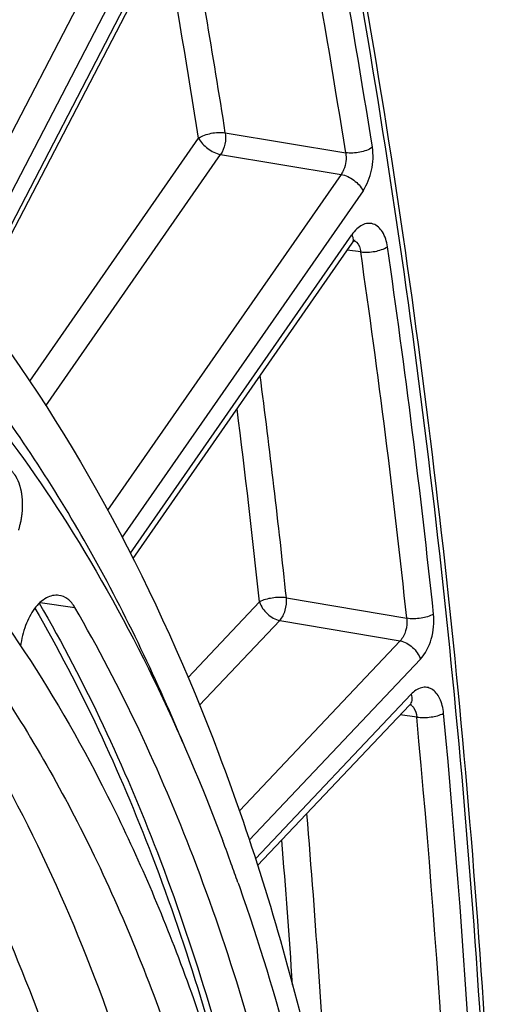
# Model space of a CAD drawing. Units: millimetres. Extents: x 0 to 594, y 0 to 420.
# Drawn here: x 314 to 319, y 74 to 84 of the extents above; entities that cross this region are included whole.
import ezdxf

# ---------------------------------------------------------------- set-up
doc = ezdxf.new("R2010")
doc.units = ezdxf.units.MM
doc.header["$LTSCALE"] = 32.67
doc.layers.get('0').update_dxf_attribs({"linetype": 'CONTINUOUS'})
doc.layers.add('SOLIDES', color=7, linetype='CONTINUOUS')

msp = doc.modelspace()

# ---------------------------------------------------------------- linework, layer by layer
at = {"color": 9, "linetype": 'CONTINUOUS'}
msp.add_line((313.938001, 78.291037), (314.292474, 78.239214), dxfattribs=at)
at = {"color": 7, "linetype": 'CONTINUOUS'}
for p, q in [((315.962702, 75.426055), (315.967635, 75.412045)), ((315.967635, 75.412045), (315.971515, 75.401001)), ((315.971515, 75.401001), (315.977361, 75.38433))]:
    msp.add_line(p, q, dxfattribs=at)
for centre, radius, start, end in [((295.954275, 68.378411), 21.213337, 19.9507534, 20.6288152), ((295.582224, 68.243191), 21.609198, 19.4144181, 19.9511688)]:
    msp.add_arc(centre, radius, start, end, dxfattribs=at)
at = {"color": 9, "linetype": 'CONTINUOUS'}
msp.add_open_spline([(315.397482, 76.859346), (315.111785, 77.548278), (314.486236, 78.849963), (313.342355, 80.601501), (312.041241, 82.055792), (310.60065, 83.186872), (309.041832, 83.971508), (307.391906, 84.390467), (305.685091, 84.43368), (304.559038, 84.21821), (304.003827, 84.056553)], degree=3, knots=[0, 0, 0, 0, 0.150516743, 0.290622368, 0.42085401, 0.542588605, 0.658107221, 0.770494908, 0.883298275, 1, 1, 1, 1], dxfattribs=at)
at = {"color": 7, "linetype": 'CONTINUOUS'}
for points, knots in [([(312.186665, 81.57452), (312.969795, 80.84825), (314.400678, 79.04493), (315.383233, 76.978991), (315.807465, 75.852131)], [0, 0, 0, 0, 0.470070849, 1, 1, 1, 1]), ([(313.244221, 81.370188), (314.31978, 79.980153), (315.598415, 77.507535), (316.699103, 73.908553), (317.273623, 70.873431), (317.55769, 67.660768), (317.544384, 63.195386), (316.945306, 58.696376), (315.792882, 54.337602), (314.672064, 51.228824), (313.31589, 48.339781), (311.749263, 45.72786), (309.999629, 43.444972), (308.094418, 41.536775), (306.062936, 40.045262), (304.59957, 39.334916), (303.865055, 39.072411)], [0, 0, 0, 0, 0.109805611, 0.170657197, 0.235033317, 0.302355916, 0.371866087, 0.513725472, 0.584283182, 0.653289899, 0.71989148, 0.783371518, 0.843210978, 0.899153027, 0.951267814, 1, 1, 1, 1]), ([(307.901011, 81.354786), (308.435398, 81.278835), (309.507932, 80.987838), (311.002102, 80.161912), (312.362048, 78.969682), (313.56351, 77.441088), (314.587852, 75.60811), (315.418122, 73.506354), (316.039861, 71.176309), (316.301534, 69.539385), (316.397545, 68.694621)], [0, 0, 0, 0, 0.099212498, 0.201890494, 0.311228094, 0.429412486, 0.557562721, 0.695858905, 0.843724841, 1, 1, 1, 1]), ([(312.57516, 79.326299), (313.363092, 78.479518), (314.373331, 76.958348), (315.376371, 74.691873), (315.784454, 73.432361), (315.96472, 72.776418)], [0, 0, 0, 0, 0.466870585, 0.725422086, 1, 1, 1, 1]), ([(314.130029, 78.363617), (314.086885, 78.369749), (313.984545, 78.343502), (313.866771, 78.224207), (313.778085, 78.052117), (313.746194, 77.916738), (313.737741, 77.845379)], [0, 0, 0, 0, 0.185240933, 0.415427613, 0.69453847, 1, 1, 1, 1]), ([(314.292474, 78.239214), (314.273613, 78.271647), (314.229206, 78.328345), (314.162209, 78.359044), (314.130029, 78.363617)], [0, 0, 0, 0, 0.535813092, 1, 1, 1, 1]), ([(316.407591, 72.739478), (316.171393, 73.738004), (315.602986, 75.629996), (314.766677, 77.423754), (314.292474, 78.239214)], [0, 0, 0, 0, 0.521013309, 1, 1, 1, 1]), ([(315.977361, 75.38433), (316.373455, 74.253202), (317.004047, 71.83948), (317.475755, 68.026536), (317.497257, 64.001249), (317.067557, 59.901696), (316.201532, 55.867555), (314.928482, 52.036385), (313.292345, 48.53957), (311.941386, 46.425082), (311.212496, 45.463336)], [0, 0, 0, 0, 0.114684572, 0.237730881, 0.366789131, 0.49903586, 0.631415248, 0.760862054, 0.88452386, 1, 1, 1, 1])]:
    msp.add_open_spline(points, degree=3, knots=knots, dxfattribs=at)
at = {"color": 2, "linetype": 'CONTINUOUS'}
msp.add_open_spline([(313.718164, 79.030302), (313.72106, 79.041626), (313.725405, 79.058612), (313.731198, 79.08126), (313.735544, 79.098246), (313.738801, 79.110985), (313.740975, 79.119478), (313.741876, 79.123018), (313.74261, 79.125846), (313.743038, 79.127622), (313.74345, 79.129025), (313.743611, 79.130491), (313.743967, 79.133038), (313.744437, 79.136686), (313.74521, 79.142518), (313.74617, 79.149809), (313.747324, 79.158558), (313.748862, 79.170224), (313.750785, 79.184806), (313.752709, 79.199388), (313.754246, 79.211054), (313.75521, 79.218345), (313.755975, 79.224177), (313.756418, 79.227459), (313.756693, 79.229645), (313.756923, 79.231108), (313.756871, 79.232899), (313.756915, 79.235061), (313.756948, 79.239377), (313.757021, 79.245855), (313.757105, 79.254491), (313.757192, 79.263127), (313.757307, 79.274641), (313.757422, 79.286155), (313.757537, 79.29767), (313.757625, 79.306306), (313.757707, 79.31494), (313.757791, 79.322142), (313.757824, 79.327888), (313.757924, 79.331515), (313.757529, 79.334204), (313.757217, 79.336931), (313.756799, 79.340326), (313.756309, 79.344406), (313.755652, 79.349844), (313.754832, 79.356642), (313.753847, 79.364799), (313.752535, 79.375675), (313.751222, 79.386552), (313.749909, 79.397428), (313.748925, 79.405586), (313.748104, 79.412383), (313.747448, 79.417822), (313.747035, 79.421219), (313.746753, 79.423602), (313.746581, 79.424955), (313.746449, 79.426341), (313.745999, 79.427844), (313.745339, 79.430298), (313.744494, 79.433349), (313.743154, 79.438241), (313.741475, 79.444352), (313.73879, 79.454131), (313.735433, 79.466354), (313.732076, 79.478578), (313.729391, 79.488357), (313.727713, 79.494468), (313.72637, 79.499358), (313.725363, 79.503025), (313.724524, 79.506082), (313.723851, 79.508524), (313.723437, 79.510058), (313.723134, 79.511117), (313.72298, 79.511745), (313.722711, 79.512235), (313.722414, 79.512894), (313.721668, 79.514437), (313.720564, 79.516768), (313.719083, 79.519866), (313.717111, 79.524001), (313.714646, 79.529168), (313.710701, 79.537436), (313.705771, 79.547771), (313.70084, 79.558106), (313.696896, 79.566374), (313.693937, 79.572573), (313.691475, 79.577746), (313.689867, 79.581096), (313.689133, 79.582655), (313.688815, 79.583285), (313.688588, 79.583835), (313.688261, 79.584215), (313.687718, 79.584929), (313.686927, 79.585923), (313.685669, 79.587527), (313.684094, 79.589528), (313.682206, 79.591932), (313.679687, 79.595135), (313.67654, 79.59914), (313.671503, 79.605548), (313.665207, 79.613557), (313.658911, 79.621567), (313.653874, 79.627974), (313.650727, 79.63198), (313.648207, 79.63518), (313.646637, 79.637192), (313.645369, 79.638775), (313.644604, 79.639823), (313.643829, 79.640316), (313.643081, 79.640869), (313.64176, 79.641808), (313.63988, 79.643165), (313.636868, 79.645328), (313.633104, 79.648035), (313.628587, 79.651282), (313.62407, 79.654529), (313.619553, 79.657776), (313.615036, 79.661023), (313.610519, 79.66427), (313.606002, 79.667517), (313.602238, 79.670222), (313.599227, 79.672387), (313.596968, 79.674011), (313.595086, 79.675363), (313.593769, 79.676311), (313.593016, 79.67685), (313.592453, 79.677263), (313.591882, 79.677643), (313.591049, 79.677819), (313.589624, 79.67828), (313.587571, 79.678859), (313.585115, 79.679588), (313.581837, 79.680548), (313.577741, 79.681751), (313.572826, 79.683194), (313.56791, 79.684637), (313.562995, 79.686081), (313.558079, 79.687524), (313.553164, 79.688967), (313.548248, 79.69041), (313.544152, 79.691613), (313.540875, 79.692575), (313.538827, 79.693177), (313.537188, 79.693657), (313.536165, 79.693959), (313.535345, 79.694196), (313.534732, 79.694388), (313.534076, 79.694281), (313.533216, 79.694243), (313.532136, 79.694159), (313.530411, 79.694045), (313.528254, 79.693896), (313.525666, 79.69372), (313.522215, 79.693484), (313.517901, 79.69319), (313.512725, 79.692836), (313.507549, 79.692483), (313.502372, 79.692129), (313.497196, 79.691776), (313.492019, 79.691422), (313.487706, 79.691128), (313.484255, 79.690892), (313.481667, 79.690717), (313.479078, 79.690534), (313.476922, 79.690406), (313.475411, 79.690269), (313.474551, 79.690264), (313.473672, 79.689818), (313.472579, 79.689412), (313.470828, 79.688677), (313.46864, 79.687787), (313.465138, 79.686348), (313.460762, 79.684554), (313.453759, 79.68168), (313.445006, 79.67809), (313.431, 79.672344), (313.420496, 79.668035), (313.413494, 79.665162)], degree=3, knots=[0, 0, 0, 0, 0.03125, 0.046875, 0.0625, 0.078125, 0.08203125, 0.0859375, 0.087890625, 0.08984375, 0.090820312, 0.091796875, 0.09375, 0.09765625, 0.1015625, 0.109375, 0.1171875, 0.125, 0.140625, 0.15625, 0.1640625, 0.171875, 0.17578125, 0.1796875, 0.180664062, 0.181640625, 0.18359375, 0.185546875, 0.1875, 0.1953125, 0.203125, 0.2109375, 0.21875, 0.234375, 0.2421875, 0.25, 0.2578125, 0.265625, 0.26953125, 0.2734375, 0.275390625, 0.27734375, 0.28125, 0.28515625, 0.2890625, 0.296875, 0.3046875, 0.3125, 0.328125, 0.3359375, 0.34375, 0.3515625, 0.35546875, 0.359375, 0.361328125, 0.362304688, 0.36328125, 0.365234375, 0.3671875, 0.37109375, 0.375, 0.3828125, 0.390625, 0.40625, 0.421875, 0.4296875, 0.4375, 0.44140625, 0.4453125, 0.44921875, 0.451171875, 0.453125, 0.454101562, 0.454589844, 0.455078125, 0.456054688, 0.45703125, 0.4609375, 0.46484375, 0.46875, 0.4765625, 0.484375, 0.5, 0.515625, 0.5234375, 0.53125, 0.5390625, 0.54296875, 0.543945312, 0.544921875, 0.545410156, 0.545898438, 0.546875, 0.548828125, 0.55078125, 0.5546875, 0.55859375, 0.5625, 0.5703125, 0.578125, 0.59375, 0.609375, 0.6171875, 0.625, 0.62890625, 0.6328125, 0.634765625, 0.63671875, 0.637695312, 0.638671875, 0.640625, 0.64453125, 0.6484375, 0.65625, 0.6640625, 0.671875, 0.6796875, 0.6875, 0.6953125, 0.703125, 0.7109375, 0.71484375, 0.71875, 0.72265625, 0.724609375, 0.725585938, 0.7265625, 0.727539062, 0.728515625, 0.73046875, 0.734375, 0.73828125, 0.7421875, 0.75, 0.7578125, 0.765625, 0.7734375, 0.78125, 0.7890625, 0.796875, 0.8046875, 0.80859375, 0.8125, 0.814453125, 0.81640625, 0.817382812, 0.818359375, 0.819335938, 0.8203125, 0.822265625, 0.82421875, 0.828125, 0.83203125, 0.8359375, 0.84375, 0.8515625, 0.859375, 0.8671875, 0.875, 0.8828125, 0.890625, 0.89453125, 0.8984375, 0.90234375, 0.90625, 0.908203125, 0.909179688, 0.91015625, 0.912109375, 0.9140625, 0.91796875, 0.921875, 0.9296875, 0.9375, 0.953125, 0.96875, 1, 1, 1, 1], dxfattribs=at)
at = {"layer": 'SOLIDES', "color": 9, "linetype": 'CONTINUOUS'}
for p, q in [((316.061499, 87.749499), (312.942921, 81.745706)), ((316.302927, 87.609871), (313.134324, 81.509773)), ((313.237091, 81.378518), (316.204507, 87.091297)), ((313.830926, 80.554734), (315.560127, 83.041272)), ((315.833417, 83.097036), (317.065706, 82.89212)), ((313.9966, 80.30258), (315.785644, 82.875171)), ((315.785644, 82.875171), (317.017926, 82.670302)), ((317.017926, 82.670302), (314.62878, 79.234783)), ((317.243444, 82.504201), (314.776804, 78.957248)), ((314.861519, 78.79432), (317.128112, 82.053612)), ((317.219366, 81.878102), (317.082058, 81.895315)), ((315.452322, 77.523086), (316.183593, 78.29551)), ((316.458687, 78.337555), (317.690622, 78.128445)), ((315.569962, 77.23978), (316.391162, 78.107195)), ((316.391162, 78.107195), (317.623091, 77.898139)), ((317.623091, 77.898139), (315.977219, 76.159645)), ((317.830659, 77.709823), (316.079197, 75.859796)), ((316.141823, 75.668115), (317.735448, 77.351423)), ((317.792455, 77.117766), (317.623965, 77.139457))]:
    msp.add_line(p, q, dxfattribs=at)
at = {"layer": 'SOLIDES', "color": 7, "linetype": 'CONTINUOUS'}
for p, q in [((313.267418, 81.339784), (316.220797, 87.025541)), ((314.888302, 78.740761), (317.131116, 81.96586))]:
    msp.add_line(p, q, dxfattribs=at)
for points in [[(317.131117, 81.965861), (317.132789, 81.968232), (317.136429, 81.973176), (317.139903, 81.977618), (317.143201, 81.981586), (317.14633, 81.985126), (317.149273, 81.988253), (317.152, 81.990969), (317.154495, 81.993291), (317.156736, 81.995235), (317.158686, 81.996806), (317.160294, 81.998001), (317.161529, 81.998844), (317.161996, 81.999141)], [(316.164519, 75.597879), (317.720194, 77.241096), (317.722836, 77.24376), (317.725274, 77.246069), (317.727481, 77.248024), (317.729417, 77.249624), (317.731058, 77.250884), (317.732382, 77.251825), (317.73335, 77.252459), (317.733938, 77.252813), (317.734113, 77.25291)]]:
    msp.add_lwpolyline(points, dxfattribs=at)
at = {"layer": 'SOLIDES', "color": 9, "linetype": 'CONTINUOUS'}
for centre, radius, start, end in [((228.925937, 69.059759), 89.497218, 8.92739947, 11.5969165), ((228.911298, 69.045137), 89.2353, 8.92687774, 11.59676101), ((227.239527, 69.164627), 89.682715, 8.9372246, 10.48877884), ((226.913191, 69.097107), 89.736943, 8.93937777, 10.26417662), ((221.677438, 67.978889), 96.826138, 6.04192615, 8.28477943), ((221.679834, 67.966283), 96.547092, 6.04191721, 8.28479594), ((220.167452, 68.127768), 96.830996, 6.05247415, 7.40798426), ((219.932297, 68.087715), 96.79107, 6.05379436, 7.23176918), ((317.697405, 77.179686), 0.071258, 63.7258505, 67.4956661), ((317.695417, 77.175828), 0.075597, 55.6303599, 63.6685171), ((317.692058, 77.17082), 0.081628, 51.8502844, 55.6691789), ((212.602319, 67.151104), 105.661247, 1.11153493, 5.41256054), ((212.574547, 67.161459), 105.965769, 1.11153592, 5.41255827), ((213.743997, 67.512583), 103.284281, 2.93249152, 4.78581271), ((214.414721, 67.553742), 102.334753, 3.82469219, 4.6551427)]:
    msp.add_arc(centre, radius, start, end, dxfattribs=at)
for points, knots in [([(316.425551, 44.297651), (317.147789, 47.980317), (318.244102, 55.374503), (318.841608, 66.440524), (318.378135, 77.201564), (317.339705, 84.186498), (316.630313, 87.553448)], [0, 0, 0, 0, 0.258692332, 0.514402979, 0.762811178, 1, 1, 1, 1]), ([(315.560127, 83.041272), (315.597116, 83.067583), (315.689649, 83.097351), (315.785102, 83.104439), (315.833418, 83.097035)], [0, 0, 0, 0, 0.481503168, 1, 1, 1, 1]), ([(315.560127, 83.041272), (315.580443, 82.998867), (315.649973, 82.927941), (315.737951, 82.883655), (315.785644, 82.875171)], [0, 0, 0, 0, 0.492553397, 1, 1, 1, 1]), ([(315.833418, 83.097035), (315.839091, 83.058371), (315.834731, 82.980101), (315.806854, 82.906373), (315.785644, 82.875171)], [0, 0, 0, 0, 0.508783025, 1, 1, 1, 1]), ([(317.339005, 82.947836), (317.30201, 82.921538), (317.209472, 82.891795), (317.114023, 82.884715), (317.065706, 82.89212)], [0, 0, 0, 0, 0.481487463, 1, 1, 1, 1]), ([(317.243444, 82.504201), (317.286606, 82.566264), (317.343358, 82.713862), (317.351119, 82.870891), (317.338965, 82.94819)], [0, 0, 0, 0, 0.491379578, 1, 1, 1, 1]), ([(317.065706, 82.892119), (317.075367, 82.834566), (317.064832, 82.753049), (317.028521, 82.685201), (317.017926, 82.670302)], [0, 0, 0, 0, 0.761460053, 1, 1, 1, 1]), ([(317.017926, 82.670302), (317.065619, 82.661818), (317.153597, 82.617532), (317.223127, 82.546606), (317.243444, 82.504201)], [0, 0, 0, 0, 0.507446594, 1, 1, 1, 1]), ([(317.493108, 81.93089), (317.485387, 81.98382), (317.460171, 82.077042), (317.372587, 82.164122), (317.290646, 82.173207), (317.230761, 82.154079), (317.174587, 82.112823), (317.142998, 82.075018), (317.128112, 82.053612)], [0, 0, 0, 0, 0.293936199, 0.519021145, 0.621767904, 0.731578358, 0.856725893, 1, 1, 1, 1]), ([(317.128112, 82.053612), (317.135428, 82.038341), (317.145616, 82.008872), (317.138749, 81.976838), (317.131117, 81.965861)], [0, 0, 0, 0, 0.558803492, 1, 1, 1, 1]), ([(317.153311, 81.992221), (317.162058, 81.98863), (317.200298, 81.962349), (317.21499, 81.913588), (317.219366, 81.878102)], [0, 0, 0, 0, 0.209139888, 1, 1, 1, 1]), ([(317.219366, 81.878102), (317.267713, 81.870678), (317.362973, 81.877116), (317.455744, 81.905385), (317.493107, 81.930897)], [0, 0, 0, 0, 0.519495125, 1, 1, 1, 1]), ([(313.928217, 78.281842), (314.400526, 77.468016), (315.233625, 75.678575), (315.800267, 73.791512), (316.035816, 72.795729)], [0, 0, 0, 0, 0.479047093, 1, 1, 1, 1]), ([(316.458687, 78.337555), (316.410241, 78.345049), (316.315647, 78.340944), (316.222235, 78.31803), (316.183594, 78.295511)], [0, 0, 0, 0, 0.522923003, 1, 1, 1, 1]), ([(316.183594, 78.295511), (316.197683, 78.24901), (316.256519, 78.166972), (316.344111, 78.115693), (316.391162, 78.107195)], [0, 0, 0, 0, 0.504022384, 1, 1, 1, 1]), ([(316.391162, 78.107195), (316.417547, 78.135736), (316.453663, 78.212403), (316.462704, 78.295075), (316.458687, 78.337555)], [0, 0, 0, 0, 0.476693551, 1, 1, 1, 1]), ([(313.884319, 78.232326), (314.352488, 77.422654), (315.17852, 75.643671), (315.741122, 73.768325), (315.975147, 72.778984)], [0, 0, 0, 0, 0.479158515, 1, 1, 1, 1]), ([(317.690621, 78.128445), (317.695603, 78.086039), (317.687617, 78.002806), (317.650247, 77.92616), (317.623091, 77.89814)], [0, 0, 0, 0, 0.522500378, 1, 1, 1, 1]), ([(317.965721, 78.170435), (317.927073, 78.147931), (317.833659, 78.125044), (317.739068, 78.120951), (317.690622, 78.128445)], [0, 0, 0, 0, 0.477060287, 1, 1, 1, 1]), ([(317.830659, 77.709823), (317.884202, 77.766377), (317.957671, 77.919676), (317.974713, 78.085555), (317.96572, 78.170438)], [0, 0, 0, 0, 0.477091671, 1, 1, 1, 1]), ([(317.623091, 77.898139), (317.670142, 77.889641), (317.757734, 77.838362), (317.81657, 77.756324), (317.830659, 77.709823)], [0, 0, 0, 0, 0.49597776, 1, 1, 1, 1]), ([(312.839065, 77.660253), (313.519627, 76.670948), (314.669644, 74.359654), (315.325499, 71.87694), (315.567766, 70.545896)], [0, 0, 0, 0, 0.470214666, 1, 1, 1, 1]), ([(318.067848, 77.156842), (318.062819, 77.209439), (318.042382, 77.302802), (317.970756, 77.398407), (317.896081, 77.425697), (317.816405, 77.420137), (317.764282, 77.38188), (317.735448, 77.351423)], [0, 0, 0, 0, 0.307117929, 0.547401076, 0.651514743, 0.756220935, 1, 1, 1, 1]), ([(317.735448, 77.351423), (317.741576, 77.3312), (317.747648, 77.291581), (317.731602, 77.253154), (317.719499, 77.240368)], [0, 0, 0, 0, 0.54551648, 1, 1, 1, 1]), ([(317.742481, 77.235012), (317.749693, 77.22935), (317.779222, 77.196962), (317.789885, 77.151702), (317.792455, 77.117766)], [0, 0, 0, 0, 0.212234251, 1, 1, 1, 1]), ([(317.792455, 77.117766), (317.840925, 77.110253), (317.935344, 77.11372), (318.028876, 77.135177), (318.067848, 77.156843)], [0, 0, 0, 0, 0.523815034, 1, 1, 1, 1]), ([(312.463232, 77.036526), (313.066875, 76.097901), (314.090095, 73.944276), (314.687901, 71.646523), (314.911643, 70.420142)], [0, 0, 0, 0, 0.47235086, 1, 1, 1, 1])]:
    msp.add_open_spline(points, degree=3, knots=knots, dxfattribs=at)
at = {"layer": 'SOLIDES', "color": 7, "linetype": 'CONTINUOUS'}
msp.add_open_spline([(316.460618, 44.285597), (317.184096, 47.974587), (318.282291, 55.381617), (318.880748, 66.467305), (318.416242, 77.248651), (317.375674, 84.247236), (316.664822, 87.621117)], degree=3, knots=[0, 0, 0, 0, 0.258659782, 0.514347931, 0.762760277, 1, 1, 1, 1], dxfattribs=at)

doc.saveas('drawing.dxf')
